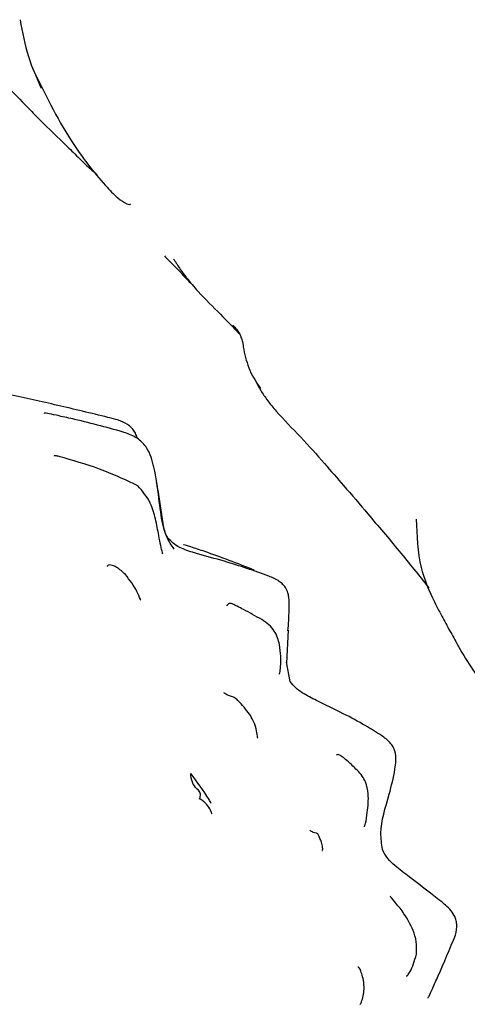
# Model space of a CAD drawing. Units: millimetres. Extents: x 13 to 1473, y 12 to 1043.
# Drawn here: x 379 to 394, y 278 to 310 of the extents above; entities that cross this region are included whole.
import ezdxf

# ---------------------------------------------------------------- set-up
doc = ezdxf.new("R2010")
doc.units = ezdxf.units.MM
doc.header["$LTSCALE"] = 5

msp = doc.modelspace()

# ---------------------------------------------------------------- linework, layer by layer
at = {"color": 7, "linetype": 'Continuous', "lineweight": 25}
for p, q in [((384.193, 292.692), (384.223, 292.657)), ((388.082, 289.726), (388.03, 288.658)), ((388.153, 288.059), (388.031, 288.685)), ((388.144, 288.055), (388.158, 288.036))]:
    msp.add_line(p, q, dxfattribs=at)
for points, knots in [([(379.366, 309.604), (379.442, 309.196), (379.589, 308.404), (379.901, 307.709), (380.052, 307.372)], [0, 0, 0, 0, 0.515262, 1, 1, 1, 1]), ([(378.097, 308.269), (378.39, 307.985), (378.898, 307.493), (379.517, 306.844), (380.152, 306.192), (380.742, 305.638), (381.239, 305.142), (381.563, 304.823), (381.758, 304.659), (381.874, 304.561)], [0, 0, 0, 0, 0.234432, 0.406314, 0.521283, 0.756395, 0.862179, 0.917512, 1, 1, 1, 1]), ([(379.762, 308.033), (380.157, 307.222), (380.836, 305.826), (381.888, 304.469), (382.508, 303.816), (382.785, 303.624), (382.926, 303.583), (382.954, 303.601), (382.966, 303.608)], [0, 0, 0, 0, 0.442241, 0.760953, 0.870314, 0.949383, 0.980173, 1, 1, 1, 1]), ([(384.06, 301.911), (384.163, 301.805), (384.317, 301.647), (384.506, 301.468), (384.589, 301.377), (384.639, 301.318), (384.67, 301.281), (384.687, 301.262)], [0, 0, 0, 0, 0.510043, 0.7561, 0.876651, 0.93681, 1, 1, 1, 1]), ([(384.361, 301.803), (384.38, 301.78), (384.418, 301.73), (384.488, 301.609), (384.604, 301.436), (384.823, 301.137), (385.253, 300.635), (385.864, 300.047), (386.29, 299.595), (386.487, 299.386)], [0, 0, 0, 0, 0.031689, 0.067329, 0.123629, 0.224194, 0.403803, 0.724557, 1, 1, 1, 1]), ([(384.686, 301.263), (384.693, 301.255), (384.769, 301.168), (384.881, 301.061), (384.983, 300.963)], [0, 0, 0, 0, 0.083253, 1, 1, 1, 1]), ([(386.286, 299.66), (386.296, 299.649), (386.354, 299.586), (386.425, 299.501), (386.48, 299.426), (386.479, 299.422), (386.478, 299.421)], [0, 0, 0, 0, 0.090967, 0.543118, 0.89229, 1, 1, 1, 1]), ([(386.464, 299.433), (386.492, 299.396), (386.531, 299.342), (386.545, 299.271), (386.553, 299.251), (386.554, 299.247)], [0, 0, 0, 0, 0.648567, 0.931653, 1, 1, 1, 1]), ([(386.547, 299.262), (386.558, 299.236), (386.598, 299.15), (386.615, 299.026), (386.631, 298.927), (386.64, 298.868)], [0, 0, 0, 0, 0.150756, 0.49945, 1, 1, 1, 1]), ([(386.64, 298.868), (386.692, 298.636), (386.797, 298.177), (387.059, 297.786), (387.189, 297.593)], [0, 0, 0, 0, 0.505492, 1, 1, 1, 1]), ([(387.046, 297.8), (387.088, 297.717), (387.168, 297.561), (387.4, 297.216), (387.829, 296.689), (388.506, 296.02), (389.222, 295.203), (389.95, 294.372), (390.755, 293.424), (391.688, 292.325), (392.34, 291.509), (392.66, 291.109)], [0, 0, 0, 0, 0.063865, 0.119838, 0.171106, 0.298652, 0.424451, 0.528094, 0.660255, 0.833354, 1, 1, 1, 1]), ([(382.324, 296.632), (381.775, 296.765), (380.673, 297.033), (379.626, 297.263), (379.102, 297.378)], [0, 0, 0, 0, 0.498648, 1, 1, 1, 1]), ([(382.829, 296.146), (382.268, 296.303), (381.535, 296.509), (380.669, 296.693), (380.348, 296.769), (380.216, 296.794), (380.155, 296.8), (380.154, 296.783), (380.153, 296.781)], [0, 0, 0, 0, 0.568808, 0.743343, 0.871995, 0.929869, 0.987448, 1, 1, 1, 1]), ([(383.175, 295.986), (383.158, 296.038), (383.106, 296.187), (382.933, 296.4), (382.642, 296.549), (382.428, 296.605), (382.319, 296.633)], [0, 0, 0, 0, 0.142895, 0.416928, 0.702443, 1, 1, 1, 1]), ([(384.198, 292.705), (384.164, 292.749), (384.103, 292.829), (383.975, 293.24), (383.885, 294.036), (383.761, 294.924), (383.571, 295.602), (383.219, 295.975), (382.963, 296.087), (382.829, 296.146)], [0, 0, 0, 0, 0.138098, 0.254734, 0.464382, 0.680678, 0.826492, 0.90849, 1, 1, 1, 1]), ([(383.197, 294.429), (382.835, 294.6), (382.004, 294.993), (381.173, 295.218), (380.631, 295.384), (380.521, 295.409), (380.471, 295.411), (380.471, 295.396), (380.471, 295.394)], [0, 0, 0, 0, 0.3579203, 0.820737, 0.8815884, 0.9357424, 0.9891094, 1, 1, 1, 1]), ([(384.005, 292.216), (384.005, 292.217), (384.005, 292.218), (383.968, 292.339), (383.893, 292.716), (383.782, 293.321), (383.621, 293.926), (383.349, 294.249), (383.197, 294.429)], [0, 0, 0, 0, 0.026179, 0.061819, 0.363144, 0.578629, 0.764631, 1, 1, 1, 1]), ([(383.791, 294.532), (383.803, 294.475), (383.901, 294.035), (383.952, 293.433), (384.108, 292.746), (384.281, 292.493), (384.366, 292.368)], [0, 0, 0, 0, 0.076692, 0.598933, 0.802148, 1, 1, 1, 1]), ([(392.253, 293.338), (392.272, 292.806), (392.302, 291.917), (392.713, 290.899), (393.042, 290.257), (393.308, 289.77), (393.618, 289.204), (394.14, 288.331), (394.799, 287.442), (395.535, 286.724), (395.921, 286.4), (396.094, 286.255)], [0, 0, 0, 0, 0.188744, 0.314871, 0.389062, 0.457884, 0.52712, 0.636348, 0.821307, 0.919734, 1, 1, 1, 1]), ([(387.46, 291.488), (386.985, 291.656), (386.224, 291.924), (385.239, 292.181), (384.689, 292.351), (384.381, 292.515), (384.259, 292.641), (384.198, 292.705)], [0, 0, 0, 0, 0.443395, 0.709334, 0.852975, 0.926351, 1, 1, 1, 1]), ([(386.982, 291.684), (386.435, 291.897), (385.719, 292.175), (385.006, 292.41), (384.788, 292.48), (384.705, 292.507), (384.677, 292.515), (384.681, 292.514), (384.681, 292.513)], [0, 0, 0, 0, 0.649224, 0.850435, 0.9223, 0.97578, 0.996541, 1, 1, 1, 1]), ([(382.792, 291.539), (382.744, 291.585), (382.648, 291.677), (382.514, 291.77), (382.402, 291.83), (382.278, 291.858), (382.212, 291.845), (382.2, 291.807), (382.198, 291.801)], [0, 0, 0, 0, 0.1425045, 0.2847827, 0.4287963, 0.581101, 0.9372621, 1, 1, 1, 1]), ([(383.29, 290.699), (383.291, 290.699), (383.293, 290.699), (383.257, 290.788), (383.146, 291.079), (382.934, 291.355), (382.792, 291.539)], [0, 0, 0, 0, 0.014249, 0.083508, 0.387977, 1, 1, 1, 1]), ([(388.081, 289.706), (388.097, 289.929), (388.118, 290.225), (388.125, 290.579), (388.116, 290.72), (388.103, 290.827), (388.078, 290.955), (388.015, 291.105), (387.912, 291.228), (387.739, 291.368), (387.578, 291.438), (387.463, 291.487)], [0, 0, 0, 0, 0.357388, 0.472307, 0.515355, 0.550498, 0.613354, 0.701549, 0.758948, 0.827689, 1, 1, 1, 1]), ([(387.227, 290.072), (387.03, 290.184), (386.766, 290.334), (386.45, 290.495), (386.295, 290.57), (386.231, 290.596), (386.168, 290.603), (386.121, 290.571), (386.093, 290.526), (386.089, 290.52)], [0, 0, 0, 0, 0.4049407, 0.5425787, 0.6445368, 0.7039841, 0.7773816, 0.9745431, 1, 1, 1, 1]), ([(387.788, 288.292), (387.796, 288.306), (387.827, 288.358), (387.851, 288.641), (387.856, 289.138), (387.697, 289.638), (387.466, 289.914), (387.308, 290.019), (387.227, 290.072)], [0, 0, 0, 0, 0.054007, 0.208654, 0.571747, 0.780232, 0.887752, 1, 1, 1, 1]), ([(391.125, 286.295), (390.953, 286.404), (390.576, 286.643), (389.85, 287.031), (389.141, 287.368), (388.614, 287.635), (388.323, 287.842), (388.21, 287.987), (388.153, 288.059)], [0, 0, 0, 0, 0.197208, 0.431595, 0.701054, 0.848666, 0.924353, 1, 1, 1, 1]), ([(385.987, 287.698), (386.034, 287.667), (386.154, 287.59), (386.348, 287.558), (386.383, 287.493), (386.389, 287.484)], [0, 0, 0, 0, 0.351606, 0.904513, 1, 1, 1, 1]), ([(387.094, 286.225), (387.094, 286.225), (387.095, 286.222), (387.093, 286.239), (387.085, 286.289), (387.062, 286.425), (387.022, 286.625), (386.919, 286.852), (386.734, 287.139), (386.54, 287.348), (386.403, 287.496)], [0, 0, 0, 0, 0.0009103, 0.0350291, 0.1160761, 0.2046621, 0.4111208, 0.5335754, 0.6707597, 1, 1, 1, 1]), ([(391.151, 282.592), (391.127, 282.766), (391.05, 283.344), (391.331, 284.187), (391.537, 285.014), (391.603, 285.486), (391.587, 285.739), (391.503, 285.932), (391.367, 286.118), (391.224, 286.223), (391.125, 286.295)], [0, 0, 0, 0, 0.150284, 0.49784, 0.699169, 0.767932, 0.839271, 0.875949, 0.914748, 1, 1, 1, 1]), ([(390.343, 285.157), (390.208, 285.287), (390.02, 285.469), (389.819, 285.629), (389.713, 285.688), (389.664, 285.667), (389.643, 285.658)], [0, 0, 0, 0, 0.497092, 0.693131, 0.862277, 1, 1, 1, 1]), ([(385.203, 284.228), (385.209, 284.246), (385.278, 284.441), (385.136, 284.529), (384.946, 284.762), (384.926, 284.962), (384.916, 285.061)], [0, 0, 0, 0, 0.038668, 0.413362, 0.709599, 1, 1, 1, 1]), ([(385.583, 284.087), (385.56, 284.128), (385.365, 284.472), (385.126, 284.786), (384.916, 285.061)], [0, 0, 0, 0, 0.119924, 1, 1, 1, 1]), ([(390.553, 283.344), (390.562, 283.348), (390.581, 283.356), (390.617, 283.496), (390.673, 283.85), (390.719, 284.319), (390.635, 284.73), (390.501, 284.986), (390.397, 285.099), (390.343, 285.157)], [0, 0, 0, 0, 0.057459, 0.13115, 0.329469, 0.620237, 0.800105, 0.896653, 1, 1, 1, 1]), ([(385.597, 283.756), (385.599, 283.751), (385.615, 283.723), (385.577, 283.847), (385.466, 284.029), (385.341, 284.151), (385.256, 284.21), (385.213, 284.239)], [0, 0, 0, 0, 0.093086, 0.549854, 0.774764, 0.886152, 1, 1, 1, 1]), ([(388.793, 283.21), (388.822, 283.19), (388.898, 283.136), (389.065, 283.125), (389.052, 283.072), (389.051, 283.067)], [0, 0, 0, 0, 0.3669903, 0.9445754, 1, 1, 1, 1]), ([(389.197, 282.553), (389.198, 282.553), (389.204, 282.553), (389.213, 282.581), (389.209, 282.665), (389.173, 282.838), (389.103, 282.989), (389.064, 283.073)], [0, 0, 0, 0, 0.012962, 0.103166, 0.329781, 0.627578, 1, 1, 1, 1]), ([(393.531, 279.8), (393.554, 279.917), (393.586, 280.087), (393.549, 280.304), (393.448, 280.554), (393.131, 280.842), (392.638, 281.226), (392.1, 281.642), (391.623, 281.999), (391.305, 282.285), (391.203, 282.488), (391.151, 282.591)], [0, 0, 0, 0, 0.085392, 0.123438, 0.158937, 0.282481, 0.431837, 0.662203, 0.820208, 0.908138, 1, 1, 1, 1]), ([(392.259, 279.173), (392.265, 279.313), (392.278, 279.582), (392.126, 280.04), (391.893, 280.463), (391.625, 280.798), (391.458, 281.004), (391.41, 281.059), (391.403, 281.068), (391.403, 281.066), (391.403, 281.065)], [0, 0, 0, 0, 0.177749, 0.340107, 0.620403, 0.825267, 0.955002, 0.976872, 0.99656, 1, 1, 1, 1]), ([(392.634, 277.758), (392.634, 277.758), (392.636, 277.755), (392.645, 277.768), (392.688, 277.846), (392.798, 278.095), (393.1, 278.767), (393.345, 279.354), (393.531, 279.8)], [0, 0, 0, 0, 0.001538, 0.019601, 0.062723, 0.192402, 0.387609, 1, 1, 1, 1]), ([(391.926, 278.473), (391.93, 278.472), (391.947, 278.467), (391.99, 278.501), (392.114, 278.69), (392.197, 278.967), (392.259, 279.173)], [0, 0, 0, 0, 0.031555, 0.125914, 0.349459, 1, 1, 1, 1]), ([(390.563, 278.04), (390.556, 278.138), (390.542, 278.32), (390.481, 278.542), (390.427, 278.69), (390.383, 278.764), (390.363, 278.759), (390.356, 278.757)], [0, 0, 0, 0, 0.269836, 0.500797, 0.702822, 0.887262, 1, 1, 1, 1]), ([(390.415, 277.549), (390.42, 277.547), (390.438, 277.541), (390.503, 277.688), (390.537, 277.89), (390.563, 278.04)], [0, 0, 0, 0, 0.083445, 0.315694, 1, 1, 1, 1])]:
    msp.add_open_spline(points, degree=3, knots=knots, dxfattribs=at)

doc.saveas('drawing.dxf')
